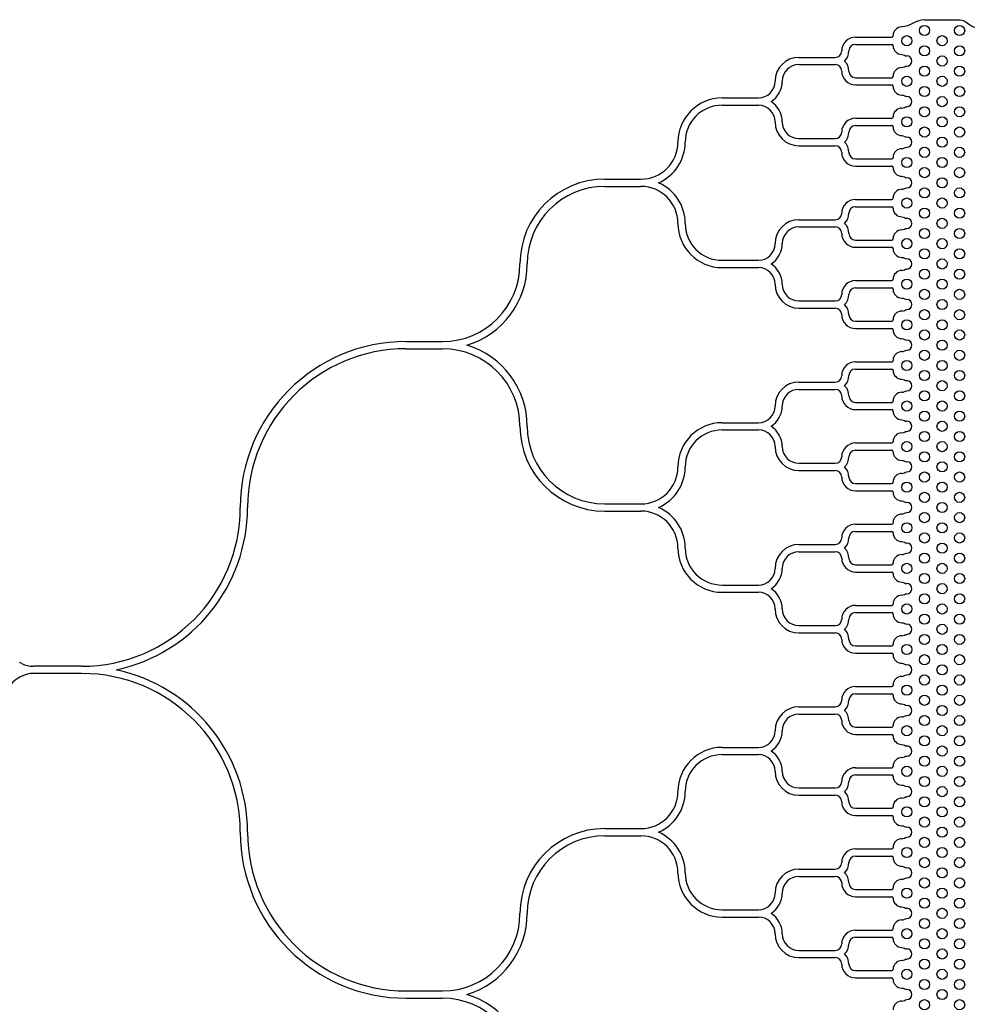
# Model space of a CAD drawing. Extents: x 9 to 78209, y 9 to 52309.
# Drawn here: x 15893 to 28972, y 21545 to 35129 of the extents above; entities that cross this region are included whole.
import ezdxf

# ---------------------------------------------------------------- set-up
doc = ezdxf.new("R2010")
doc.units = 13
doc.header["$MEASUREMENT"] = 0

msp = doc.modelspace()

# ---------------------------------------------------------------- linework, layer by layer
for p, q in [((28381, 35129), (28866, 35129)), ((27428, 34889), (27928, 34889)), ((27428, 34789), (27928, 34789)), ((26648, 34609), (27148, 34609)), ((26648, 34509), (27148, 34509)), ((27428, 34329), (27928, 34329)), ((27428, 34229), (27928, 34229)), ((25588, 34049), (26088, 34049)), ((25588, 33949), (26088, 33949)), ((27428, 33769), (27928, 33769)), ((27428, 33669), (27928, 33669)), ((26648, 33489), (27148, 33489)), ((26648, 33389), (27148, 33389)), ((27428, 33209), (27928, 33209)), ((27428, 33109), (27928, 33109)), ((23968, 32929), (24468, 32929)), ((23968, 32829), (24468, 32829)), ((27428, 32649), (27928, 32649)), ((27428, 32549), (27928, 32549)), ((26648, 32369), (27148, 32369)), ((26648, 32269), (27148, 32269)), ((27428, 32089), (27928, 32089)), ((27428, 31989), (27928, 31989)), ((25588, 31809), (26088, 31809)), ((25588, 31709), (26088, 31709)), ((27428, 31529), (27928, 31529)), ((27428, 31429), (27928, 31429)), ((26648, 31249), (27148, 31249)), ((26648, 31149), (27148, 31149)), ((27428, 30969), (27928, 30969)), ((27428, 30869), (27928, 30869)), ((21228, 30689), (21728, 30689)), ((21228, 30589), (21728, 30589)), ((27428, 30409), (27928, 30409)), ((27428, 30309), (27928, 30309)), ((26648, 30129), (27148, 30129)), ((26648, 30029), (27148, 30029)), ((27428, 29849), (27928, 29849)), ((27428, 29749), (27928, 29749)), ((25588, 29569), (26088, 29569)), ((25588, 29469), (26088, 29469)), ((27428, 29289), (27928, 29289)), ((27428, 29189), (27928, 29189)), ((26648, 29009), (27148, 29009)), ((26648, 28909), (27148, 28909)), ((27428, 28729), (27928, 28729)), ((27428, 28629), (27928, 28629)), ((23968, 28449), (24468, 28449)), ((23968, 28349), (24468, 28349)), ((27428, 28169), (27928, 28169)), ((27428, 28069), (27928, 28069)), ((26648, 27889), (27148, 27889)), ((26648, 27789), (27148, 27789)), ((27428, 27609), (27928, 27609)), ((27428, 27509), (27928, 27509)), ((25588, 27329), (26088, 27329)), ((25588, 27229), (26088, 27229)), ((27428, 27049), (27928, 27049)), ((27428, 26949), (27928, 26949)), ((26648, 26769), (27148, 26769)), ((26648, 26669), (27148, 26669)), ((27428, 26489), (27928, 26489)), ((27428, 26389), (27928, 26389)), ((15923, 26246), (15893, 26262)), ((16748, 26209), (16081, 26209)), ((16748, 26109), (16081, 26109)), ((15923, 26072), (15893, 26056)), ((27428, 25929), (27928, 25929)), ((27428, 25829), (27928, 25829)), ((26648, 25649), (27148, 25649)), ((26648, 25549), (27148, 25549)), ((27428, 25369), (27928, 25369)), ((27428, 25269), (27928, 25269)), ((25588, 25089), (26088, 25089)), ((25588, 24989), (26088, 24989)), ((27428, 24809), (27928, 24809)), ((27428, 24709), (27928, 24709)), ((26648, 24529), (27148, 24529)), ((26648, 24429), (27148, 24429)), ((27428, 24249), (27928, 24249)), ((27428, 24149), (27928, 24149)), ((23968, 23969), (24468, 23969)), ((23968, 23869), (24468, 23869)), ((27428, 23689), (27928, 23689)), ((27428, 23589), (27928, 23589)), ((26648, 23409), (27148, 23409)), ((26648, 23309), (27148, 23309)), ((27428, 23129), (27928, 23129)), ((27428, 23029), (27928, 23029)), ((25588, 22849), (26088, 22849)), ((25588, 22749), (26088, 22749)), ((27428, 22569), (27928, 22569)), ((27428, 22469), (27928, 22469)), ((26648, 22289), (27148, 22289)), ((26648, 22189), (27148, 22189)), ((27428, 22009), (27928, 22009)), ((27428, 21909), (27928, 21909)), ((21228, 21729), (21728, 21729)), ((21228, 21629), (21728, 21629))]:
    msp.add_line(p, q)
for centre in [(28381, 34979), (28866, 34979), (28138, 34839), (28623, 34839), (28381, 34699), (28866, 34699), (28623, 34559), (28381, 34419), (28866, 34419), (28138, 34279), (28623, 34279), (28381, 34139), (28866, 34139), (28623, 33999), (28381, 33859), (28866, 33859), (28138, 33719), (28623, 33719), (28381, 33579), (28866, 33579), (28623, 33439), (28381, 33299), (28866, 33299), (28138, 33159), (28623, 33159), (28381, 33019), (28866, 33019), (28623, 32879), (28381, 32739), (28866, 32739), (28138, 32599), (28623, 32599), (28381, 32459), (28866, 32459), (28623, 32319), (28381, 32179), (28866, 32179), (28138, 32039), (28623, 32039), (28381, 31899), (28866, 31899), (28623, 31759), (28381, 31619), (28866, 31619), (28138, 31479), (28623, 31479), (28381, 31339), (28866, 31339), (28623, 31199), (28381, 31059), (28866, 31059), (28138, 30919), (28623, 30919), (28381, 30779), (28866, 30779), (28623, 30639), (28381, 30499), (28866, 30499), (28138, 30359), (28623, 30359), (28381, 30219), (28866, 30219), (28623, 30079), (28381, 29939), (28866, 29939), (28138, 29799), (28623, 29799), (28381, 29659), (28866, 29659), (28623, 29519), (28381, 29379), (28866, 29379), (28138, 29239), (28623, 29239), (28381, 29099), (28866, 29099), (28623, 28959), (28381, 28819), (28866, 28819), (28138, 28679), (28623, 28679), (28381, 28539), (28866, 28539), (28623, 28399), (28381, 28259), (28866, 28259), (28138, 28119), (28623, 28119), (28381, 27979), (28866, 27979), (28623, 27839), (28381, 27699), (28866, 27699), (28138, 27559), (28623, 27559), (28381, 27419), (28866, 27419), (28623, 27279), (28381, 27139), (28866, 27139), (28138, 26999), (28623, 26999), (28381, 26859), (28866, 26859), (28623, 26719), (28381, 26579), (28866, 26579), (28138, 26439), (28623, 26439), (28381, 26299), (28866, 26299), (28623, 26159), (28381, 26019), (28866, 26019), (28138, 25879), (28623, 25879), (28381, 25739), (28866, 25739), (28623, 25599), (28381, 25459), (28866, 25459), (28138, 25319), (28623, 25319), (28381, 25179), (28866, 25179), (28623, 25039), (28381, 24899), (28866, 24899), (28138, 24759), (28623, 24759), (28381, 24619), (28866, 24619), (28623, 24479), (28381, 24339), (28866, 24339), (28138, 24199), (28623, 24199), (28381, 24059), (28866, 24059), (28623, 23919), (28381, 23779), (28866, 23779), (28138, 23639), (28623, 23639), (28381, 23499), (28866, 23499), (28623, 23359), (28381, 23219), (28866, 23219), (28138, 23079), (28623, 23079), (28381, 22939), (28866, 22939), (28623, 22799), (28381, 22659), (28866, 22659), (28138, 22519), (28623, 22519), (28381, 22379), (28866, 22379), (28623, 22239), (28381, 22099), (28866, 22099), (28138, 21959), (28623, 21959), (28381, 21819), (28866, 21819), (28623, 21679), (28381, 21539), (28866, 21539)]:
    msp.add_circle(centre, 70)
for centre, radius, start, end in [((28068, 34909), 120, 90, 180), ((27428, 34699), 190, 90, 180), ((27428, 34699), 90, 90, 180), ((27928, 34909), 20, 270, 0), ((27928, 34769), 20, 0, 90), ((27148, 34699), 90, 270, 0), ((27148, 34699), 190, 312.5369, 0), ((28068, 34769), 120, 180, 270), ((26648, 34279), 330, 90, 180), ((26648, 34279), 230, 90, 180), ((27148, 34419), 90, 0, 90), ((27148, 34419), 190, 0, 47.4631), ((28138, 34559), 70, 270, 90), ((27428, 34419), 190, 180, 270), ((27428, 34419), 90, 180, 270), ((28068, 34349), 120, 90, 180), ((26088, 34279), 230, 270, 0), ((26088, 34279), 330, 301.9527, 0), ((27928, 34349), 20, 270, 0), ((27928, 34209), 20, 0, 90), ((28068, 34209), 120, 180, 270), ((25588, 33439), 610, 90, 180), ((26088, 33719), 330, 0, 58.0473), ((28138, 33999), 70, 270, 90), ((25588, 33439), 510, 90, 180), ((26088, 33719), 230, 0, 90), ((28068, 33789), 120, 90, 180), ((26648, 33719), 330, 180, 270), ((26648, 33719), 230, 180, 270), ((27428, 33579), 190, 90, 180), ((27928, 33789), 20, 270, 0), ((27148, 33579), 90, 270, 0), ((27148, 33579), 190, 312.5369, 0), ((27428, 33579), 90, 90, 180), ((27928, 33649), 20, 0, 90), ((28068, 33649), 120, 180, 270), ((24468, 33439), 510, 270, 0), ((24468, 33439), 610, 293.3598, 0), ((27148, 33299), 190, 0, 47.4631), ((28138, 33439), 70, 270, 90), ((27148, 33299), 90, 0, 90), ((27428, 33299), 190, 180, 270), ((27428, 33299), 90, 180, 270), ((28068, 33229), 120, 90, 180), ((27928, 33229), 20, 270, 0), ((27928, 33089), 20, 0, 90), ((28068, 33089), 120, 180, 270), ((23968, 31759), 1170, 90, 180), ((24468, 32319), 610, 0, 66.6402), ((28138, 32879), 70, 270, 90), ((23968, 31759), 1070, 90, 180), ((24468, 32319), 510, 0, 90), ((28068, 32669), 120, 90, 180), ((27428, 32459), 190, 90, 180), ((27928, 32669), 20, 270, 0), ((27428, 32459), 90, 90, 180), ((27928, 32529), 20, 0, 90), ((28068, 32529), 120, 180, 270), ((26648, 32039), 330, 90, 180), ((27148, 32459), 90, 270, 0), ((27148, 32459), 190, 312.5369, 0), ((28138, 32319), 70, 270, 90), ((25588, 32319), 610, 180, 270), ((25588, 32319), 510, 180, 270), ((26648, 32039), 230, 90, 180), ((27148, 32179), 90, 0, 90), ((27148, 32179), 190, 0, 47.4631), ((28068, 32109), 120, 90, 180), ((27428, 32179), 190, 180, 270), ((27428, 32179), 90, 180, 270), ((27928, 32109), 20, 270, 0), ((26088, 32039), 230, 270, 0), ((26088, 32039), 330, 301.9527, 0), ((27928, 31969), 20, 0, 90), ((28068, 31969), 120, 180, 270), ((28138, 31759), 70, 270, 90), ((21728, 31759), 1070, 270, 0), ((21728, 31759), 1170, 286.8108, 0), ((26088, 31479), 230, 0, 90), ((26088, 31479), 330, 0, 58.0473), ((28068, 31549), 120, 90, 180), ((27428, 31339), 190, 90, 180), ((27928, 31549), 20, 270, 0), ((26648, 31479), 330, 180, 270), ((26648, 31479), 230, 180, 270), ((27428, 31339), 90, 90, 180), ((27928, 31409), 20, 0, 90), ((28068, 31409), 120, 180, 270), ((27148, 31339), 90, 270, 0), ((27148, 31339), 190, 312.5369, 0), ((28138, 31199), 70, 270, 90), ((27148, 31059), 90, 0, 90), ((27148, 31059), 190, 0, 47.4631), ((28068, 30989), 120, 90, 180), ((27428, 31059), 190, 180, 270), ((27428, 31059), 90, 180, 270), ((27928, 30989), 20, 270, 0), ((27928, 30849), 20, 0, 90), ((28068, 30849), 120, 180, 270), ((28138, 30639), 70, 270, 90), ((21228, 28399), 2290, 90, 180), ((21228, 28399), 2190, 90, 180), ((21728, 29519), 1070, 0, 90), ((21728, 29519), 1170, 0, 73.1892), ((27928, 30429), 20, 270, 0), ((28068, 30429), 120, 90, 180), ((27428, 30219), 190, 90, 180), ((27428, 30219), 90, 90, 180), ((27928, 30289), 20, 0, 90), ((27148, 30219), 90, 270, 0), ((27148, 30219), 190, 312.5369, 0), ((28068, 30289), 120, 180, 270), ((26648, 29799), 330, 90, 180), ((26648, 29799), 230, 90, 180), ((27148, 29939), 90, 0, 90), ((27148, 29939), 190, 0, 47.4631), ((28138, 30079), 70, 270, 90), ((27428, 29939), 190, 180, 270), ((27428, 29939), 90, 180, 270), ((28068, 29869), 120, 90, 180), ((26088, 29799), 230, 270, 0), ((26088, 29799), 330, 301.9527, 0), ((27928, 29869), 20, 270, 0), ((27928, 29729), 20, 0, 90), ((28068, 29729), 120, 180, 270), ((23968, 29519), 1170, 180, 270), ((23968, 29519), 1070, 180, 270), ((25588, 28959), 610, 90, 180), ((26088, 29239), 330, 0, 58.0473), ((28138, 29519), 70, 270, 90), ((25588, 28959), 510, 90, 180), ((26088, 29239), 230, 0, 90), ((28068, 29309), 120, 90, 180), ((26648, 29239), 330, 180, 270), ((26648, 29239), 230, 180, 270), ((27428, 29099), 190, 90, 180), ((27928, 29309), 20, 270, 0), ((27148, 29099), 90, 270, 0), ((27148, 29099), 190, 312.5369, 0), ((27428, 29099), 90, 90, 180), ((27928, 29169), 20, 0, 90), ((28068, 29169), 120, 180, 270), ((24468, 28959), 510, 270, 0), ((24468, 28959), 610, 293.3598, 0), ((27148, 28819), 190, 0, 47.4631), ((28138, 28959), 70, 270, 90), ((27148, 28819), 90, 0, 90), ((27428, 28819), 190, 180, 270), ((27428, 28819), 90, 180, 270), ((28068, 28749), 120, 90, 180), ((27928, 28749), 20, 270, 0), ((27928, 28609), 20, 0, 90), ((28068, 28609), 120, 180, 270), ((16748, 28399), 2190, 270, 0), ((16748, 28399), 2290, 281.9949, 0), ((24468, 27839), 610, 0, 66.6402), ((28138, 28399), 70, 270, 90), ((24468, 27839), 510, 0, 90), ((28068, 28189), 120, 90, 180), ((27428, 27979), 190, 90, 180), ((27928, 28189), 20, 270, 0), ((27428, 27979), 90, 90, 180), ((27928, 28049), 20, 0, 90), ((28068, 28049), 120, 180, 270), ((26648, 27559), 330, 90, 180), ((27148, 27979), 90, 270, 0), ((27148, 27979), 190, 312.5369, 0), ((28138, 27839), 70, 270, 90), ((25588, 27839), 610, 180, 270), ((25588, 27839), 510, 180, 270), ((26648, 27559), 230, 90, 180), ((27148, 27699), 90, 0, 90), ((27148, 27699), 190, 0, 47.4631), ((28068, 27629), 120, 90, 180), ((27428, 27699), 190, 180, 270), ((27428, 27699), 90, 180, 270), ((27928, 27629), 20, 270, 0), ((26088, 27559), 230, 270, 0), ((26088, 27559), 330, 301.9527, 0), ((27928, 27489), 20, 0, 90), ((28068, 27489), 120, 180, 270), ((28138, 27279), 70, 270, 90), ((26088, 26999), 230, 0, 90), ((26088, 26999), 330, 0, 58.0473), ((28068, 27069), 120, 90, 180), ((27428, 26859), 190, 90, 180), ((27928, 27069), 20, 270, 0), ((26648, 26999), 330, 180, 270), ((26648, 26999), 230, 180, 270), ((27428, 26859), 90, 90, 180), ((27928, 26929), 20, 0, 90), ((28068, 26929), 120, 180, 270), ((27148, 26859), 90, 270, 0), ((27148, 26859), 190, 312.5369, 0), ((28138, 26719), 70, 270, 90), ((27148, 26579), 90, 0, 90), ((27148, 26579), 190, 0, 47.4631), ((28068, 26509), 120, 90, 180), ((27428, 26579), 190, 180, 270), ((27428, 26579), 90, 180, 270), ((27928, 26509), 20, 270, 0), ((27928, 26369), 20, 0, 90), ((28068, 26369), 120, 180, 270), ((16081, 26559), 350, 243.2349, 270.0032), ((28138, 26159), 70, 270, 90), ((16081, 25759), 350, 89.9968, 116.7651), ((16748, 23919), 2190, 0, 90), ((16748, 23919), 2290, 0, 78.0051), ((16051, 25744), 350, 116.7651, 167.0326), ((27928, 25949), 20, 270, 0), ((28068, 25949), 120, 90, 180), ((27428, 25739), 190, 90, 180), ((27428, 25739), 90, 90, 180), ((27928, 25809), 20, 0, 90), ((27148, 25739), 90, 270, 0), ((27148, 25739), 190, 312.5369, 0), ((28068, 25809), 120, 180, 270), ((26648, 25319), 330, 90, 180), ((26648, 25319), 230, 90, 180), ((27148, 25459), 90, 0, 90), ((27148, 25459), 190, 0, 47.4631), ((28138, 25599), 70, 270, 90), ((27428, 25459), 190, 180, 270), ((27428, 25459), 90, 180, 270), ((28068, 25389), 120, 90, 180), ((26088, 25319), 230, 270, 0), ((26088, 25319), 330, 301.9527, 0), ((27928, 25389), 20, 270, 0), ((27928, 25249), 20, 0, 90), ((28068, 25249), 120, 180, 270), ((25588, 24479), 610, 90, 180), ((26088, 24759), 330, 0, 58.0473), ((28138, 25039), 70, 270, 90), ((25588, 24479), 510, 90, 180), ((26088, 24759), 230, 0, 90), ((28068, 24829), 120, 90, 180), ((26648, 24759), 330, 180, 270), ((26648, 24759), 230, 180, 270), ((27428, 24619), 190, 90, 180), ((27928, 24829), 20, 270, 0), ((27148, 24619), 90, 270, 0), ((27148, 24619), 190, 312.5369, 0), ((27428, 24619), 90, 90, 180), ((27928, 24689), 20, 0, 90), ((28068, 24689), 120, 180, 270), ((24468, 24479), 510, 270, 0), ((24468, 24479), 610, 293.3598, 0), ((27148, 24339), 190, 0, 47.4631), ((28138, 24479), 70, 270, 90), ((27148, 24339), 90, 0, 90), ((27428, 24339), 190, 180, 270), ((27428, 24339), 90, 180, 270), ((28068, 24269), 120, 90, 180), ((27928, 24269), 20, 270, 0), ((27928, 24129), 20, 0, 90), ((28068, 24129), 120, 180, 270), ((21228, 23919), 2290, 180, 270), ((21228, 23919), 2190, 180, 270), ((23968, 22799), 1170, 90, 180), ((24468, 23359), 610, 0, 66.6402), ((28138, 23919), 70, 270, 90), ((23968, 22799), 1070, 90, 180), ((24468, 23359), 510, 0, 90), ((28068, 23709), 120, 90, 180), ((27428, 23499), 190, 90, 180), ((27928, 23709), 20, 270, 0), ((27428, 23499), 90, 90, 180), ((27928, 23569), 20, 0, 90), ((28068, 23569), 120, 180, 270), ((26648, 23079), 330, 90, 180), ((27148, 23499), 90, 270, 0), ((27148, 23499), 190, 312.5369, 0), ((28138, 23359), 70, 270, 90), ((25588, 23359), 610, 180, 270), ((25588, 23359), 510, 180, 270), ((26648, 23079), 230, 90, 180), ((27148, 23219), 90, 0, 90), ((27148, 23219), 190, 0, 47.4631), ((28068, 23149), 120, 90, 180), ((27428, 23219), 190, 180, 270), ((27428, 23219), 90, 180, 270), ((27928, 23149), 20, 270, 0), ((26088, 23079), 230, 270, 0), ((26088, 23079), 330, 301.9527, 0), ((27928, 23009), 20, 0, 90), ((28068, 23009), 120, 180, 270), ((28138, 22799), 70, 270, 90), ((21728, 22799), 1070, 270, 0), ((21728, 22799), 1170, 286.8108, 0), ((26088, 22519), 230, 0, 90), ((26088, 22519), 330, 0, 58.0473), ((28068, 22589), 120, 90, 180), ((27428, 22379), 190, 90, 180), ((27928, 22589), 20, 270, 0), ((26648, 22519), 330, 180, 270), ((26648, 22519), 230, 180, 270), ((27428, 22379), 90, 90, 180), ((27928, 22449), 20, 0, 90), ((28068, 22449), 120, 180, 270), ((27148, 22379), 90, 270, 0), ((27148, 22379), 190, 312.5369, 0), ((28138, 22239), 70, 270, 90), ((27148, 22099), 90, 0, 90), ((27148, 22099), 190, 0, 47.4631), ((28068, 22029), 120, 90, 180), ((27428, 22099), 190, 180, 270), ((27428, 22099), 90, 180, 270), ((27928, 22029), 20, 270, 0), ((27928, 21889), 20, 0, 90), ((28068, 21889), 120, 180, 270), ((28138, 21679), 70, 270, 90), ((21728, 20559), 1070, 0, 90), ((21728, 20559), 1170, 0, 73.1892), ((28068, 21469), 120, 90, 180)]:
    msp.add_arc(centre, radius, start, end)
for points, start_tangent, end_tangent in [([(28381, 35129), (28068, 35029)], (-1, 0), (-1, 0)), ([(28866, 35129), (29108, 35019)], (1, 0), (1, 0)), ([(28068, 34649), (28138, 34629)], (1, 0), (1, 0)), ([(28068, 34469), (28138, 34489)], (1, 0), (1, 0)), ([(28068, 34089), (28138, 34069)], (1, 0), (1, 0)), ([(28068, 33909), (28138, 33929)], (1, 0), (1, 0)), ([(28068, 33529), (28138, 33509)], (1, 0), (1, 0)), ([(28068, 33349), (28138, 33369)], (1, 0), (1, 0)), ([(28068, 32969), (28138, 32949)], (1, 0), (1, 0)), ([(28068, 32789), (28138, 32809)], (1, 0), (1, 0)), ([(28068, 32409), (28138, 32389)], (1, 0), (1, 0)), ([(28068, 32229), (28138, 32249)], (1, 0), (1, 0)), ([(28068, 31849), (28138, 31829)], (1, 0), (1, 0)), ([(28068, 31669), (28138, 31689)], (1, 0), (1, 0)), ([(28068, 31289), (28138, 31269)], (1, 0), (1, 0)), ([(28068, 31109), (28138, 31129)], (1, 0), (1, 0)), ([(28068, 30729), (28138, 30709)], (1, 0), (1, 0)), ([(28068, 30549), (28138, 30569)], (1, 0), (1, 0)), ([(28068, 30169), (28138, 30149)], (1, 0), (1, 0)), ([(28068, 29989), (28138, 30009)], (1, 0), (1, 0)), ([(28068, 29609), (28138, 29589)], (1, 0), (1, 0)), ([(28068, 29429), (28138, 29449)], (1, 0), (1, 0)), ([(28068, 29049), (28138, 29029)], (1, 0), (1, 0)), ([(28068, 28869), (28138, 28889)], (1, 0), (1, 0)), ([(28068, 28489), (28138, 28469)], (1, 0), (1, 0)), ([(28068, 28309), (28138, 28329)], (1, 0), (1, 0)), ([(28068, 27929), (28138, 27909)], (1, 0), (1, 0)), ([(28068, 27749), (28138, 27769)], (1, 0), (1, 0)), ([(28068, 27369), (28138, 27349)], (1, 0), (1, 0)), ([(28068, 27189), (28138, 27209)], (1, 0), (1, 0)), ([(28068, 26809), (28138, 26789)], (1, 0), (1, 0)), ([(28068, 26629), (28138, 26649)], (1, 0), (1, 0)), ([(28068, 26249), (28138, 26229)], (1, 0), (1, 0)), ([(28068, 26069), (28138, 26089)], (1, 0), (1, 0)), ([(28068, 25689), (28138, 25669)], (1, 0), (1, 0)), ([(28068, 25509), (28138, 25529)], (1, 0), (1, 0)), ([(28068, 25129), (28138, 25109)], (1, 0), (1, 0)), ([(28068, 24949), (28138, 24969)], (1, 0), (1, 0)), ([(28068, 24569), (28138, 24549)], (1, 0), (1, 0)), ([(28068, 24389), (28138, 24409)], (1, 0), (1, 0)), ([(28068, 24009), (28138, 23989)], (1, 0), (1, 0)), ([(28068, 23829), (28138, 23849)], (1, 0), (1, 0)), ([(28068, 23449), (28138, 23429)], (1, 0), (1, 0)), ([(28068, 23269), (28138, 23289)], (1, 0), (1, 0)), ([(28068, 22889), (28138, 22869)], (1, 0), (1, 0)), ([(28068, 22709), (28138, 22729)], (1, 0), (1, 0)), ([(28068, 22329), (28138, 22309)], (1, 0), (1, 0)), ([(28068, 22149), (28138, 22169)], (1, 0), (1, 0)), ([(28068, 21769), (28138, 21749)], (1, 0), (1, 0)), ([(28068, 21589), (28138, 21609)], (1, 0), (1, 0))]:
    msp.add_spline(points, degree=3, dxfattribs=dict(start_tangent=start_tangent, end_tangent=end_tangent))

doc.saveas('drawing.dxf')
